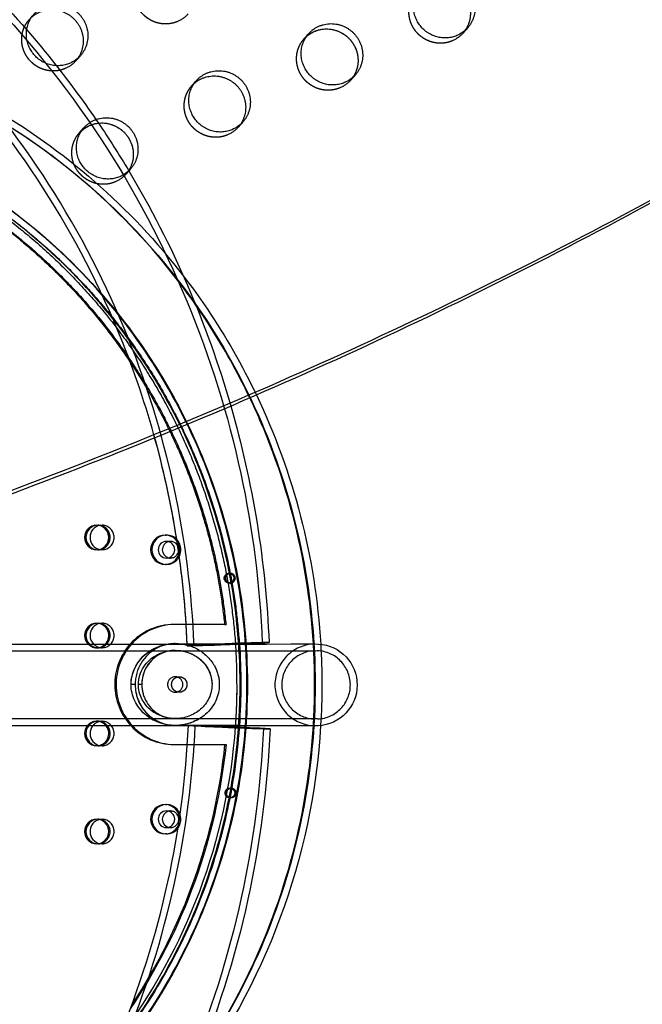
# Model space of a CAD drawing. Units: millimetres. Extents: x 41914 to 51161, y -7176 to 3949.
# Drawn here: x 48701 to 48955, y -8 to 394 of the extents above; entities that cross this region are included whole.
import ezdxf

# ---------------------------------------------------------------- set-up
doc = ezdxf.new("R2010")
doc.units = ezdxf.units.MM
doc.header["$LTSCALE"] = 500
doc.linetypes.add('Hidden', pattern=[4, 2, -2])
for name, color, linetype, true_color in [('Make2D$Hidden$Curves', 7, 'Hidden', 0x000000), ('Make2D$visible$Curves', 7, 'Continuous', 0x000000), ('POD BOW SOLO WITH SHADE DWS-40008 USE ZONES$CSA', 7, 'Continuous', 0x007f00)]:
    doc.layers.add(name, color=color, linetype=linetype, true_color=true_color)

msp = doc.modelspace()

# ---------------------------------------------------------------- linework, layer by layer
at = {"layer": 'Make2D$Hidden$Curves', "color": 18, "lineweight": -3, "true_color": 0x000000}
for p, q in [((48816.614, 386.339), (48817.632, 387.359)), ((48724.865, 347.963), (48725.883, 348.984)), ((48732.536, 187.913), (48734.19, 187.913)), ((48734.19, 187.913), (48733.365, 187.842)), ((48760.468, 181.313), (48762.122, 181.313)), ((48734.19, 177.913), (48732.536, 177.913)), ((48733.363, 177.984), (48734.19, 177.913)), ((48762.122, 174.513), (48760.468, 174.513)), ((48786.053, 168.283), (48786.532, 168.281)), ((48786.519, 164.312), (48786.04, 164.314)), ((48732.536, 147.913), (48734.19, 147.913)), ((48734.19, 147.913), (48733.365, 147.842)), ((48784.222, 147.413), (48768.521, 147.413)), ((48784.222, 147.413), (48784.773, 147.413)), ((48732.536, 137.913), (48731.984, 137.913)), ((48734.19, 137.913), (48732.536, 137.913)), ((48768.971, 138.73), (48768.943, 139.401)), ((48768.971, 138.73), (48768.96, 138.981)), ((48764.051, 126.088), (48765.705, 126.088)), ((48747.705, 122.913), (48746.025, 122.915)), ((48750.414, 122.913), (48749.015, 122.915)), ((48765.705, 119.738), (48764.051, 119.738)), ((48820.854, 108.842), (48764.026, 108.981)), ((48731.984, 107.913), (48732.536, 107.913)), ((48732.536, 107.913), (48734.19, 107.913)), ((48790.236, 106.165), (48764.021, 106.212)), ((48790.238, 106.165), (48764.021, 106.212)), ((48769.422, 106.203), (48769.425, 106.266)), ((48769.422, 106.207), (48769.425, 106.264)), ((48769.425, 106.27), (48769.43, 106.266)), ((48772.193, 106.149), (48777.549, 106.002)), ((48734.19, 97.913), (48732.536, 97.913)), ((48733.369, 97.983), (48734.19, 97.913)), ((48768.995, 98.413), (48784.222, 98.413)), ((48784.222, 98.413), (48784.773, 98.413)), ((48786.395, 80.627), (48786.874, 80.629)), ((48786.887, 76.66), (48786.407, 76.658)), ((48786.887, 76.66), (48786.881, 76.66)), ((48760.468, 71.313), (48762.122, 71.313)), ((48732.536, 67.913), (48734.19, 67.913)), ((48734.19, 67.913), (48733.365, 67.842)), ((48762.122, 64.513), (48760.468, 64.513)), ((48734.19, 57.913), (48732.536, 57.913)), ((48733.369, 57.983), (48734.19, 57.913))]:
    msp.add_line(p, q, dxfattribs=at)
msp.add_lwpolyline([(48764.074, 136.845), (48822.046, 136.686, -0.9624503), (48822.232, 108.848), (48821.936, 108.835), (48252.016, 108.945)], format="xyb", dxfattribs=at)
at = {"layer": 'Make2D$Hidden$Curves', "color": 18, "lineweight": -3, "true_color": 0x000000, "extrusion": (0, 0, -1)}
for centre, radius, start, end in [((-48401.76, 128.148), 399.499, 126.03867, 139.03031), ((-48760.249, 404.588), 12.104, 221.53336, 247.34123), ((-48872.449, 396.72), 12.104, 221.53336, 247.34123), ((-48399.111, 125.814), 403.03, 141.72976, 145.86193), ((-48714.374, 385.4), 12.104, 221.53336, 247.34123), ((-48826.574, 377.532), 12.104, 221.53336, 247.34123), ((-48780.699, 358.344), 12.104, 221.53336, 247.34123), ((-48734.824, 339.156), 12.104, 221.53336, 247.34123), ((-48396.412, 124.237), 406.155, 149.15065, 163.94219), ((-48786.021, 166.306), 1.961, 332.45533, 152.11197), ((-48786.057, 166.295), 1.987, 333.21968, 63.19623), ((-48786.031, 166.259), 1.949, 174.846, 333.81836), ((-48786.04, 166.284), 1.968, 243.63768, 333.27265), ((-48786.541, 166.293), 1.988, 333.17878, 89.73775), ((-48786.52, 166.278), 1.963, 243.55021, 333.29437), ((-48786.042, 166.37), 1.914, 62.57801, 153.51204), ((-48786.521, 166.361), 1.92, 90.32786, 153.42948), ((-48785.995, 166.279), 1.983, 175.49795, 242.40908), ((-48786.477, 166.28), 1.984, 175.57495, 242.46353), ((-48785.93, 166.296), 2.047, 153.06828, 176.14002), ((-48786.42, 166.295), 2.04, 153.05934, 176.1416), ((-48762.586, 122.64), 16.564, 0.95357, 64.13775), ((-48763.972, 120.579), 19.026, 63.09001, 81.57223), ((-48764.034, 120.825), 16.02, 63.16412, 90.10294), ((-48764.281, 121.698), 15.148, 89.17664, 151.76972), ((-48764.328, 121.461), 18.154, 89.21475, 151.77293), ((-48549.706, 122.915), 241.11, 176.01057, 176.04011), ((-48549.661, 122.913), 241.155, 176.0642, 183.98234), ((-48549.557, 122.914), 274.37, 176.56444, 183.49916), ((-48762.831, 122.686), 13.818, 0.94997, 64.13481), ((-48551.212, 122.623), 239.587, 184.16649, 218.45804), ((-48551.212, 122.623), 239.587, 184.16649, 218.45717), ((-48549.457, 122.651), 239.691, 184.08788, 217.01679), ((-48549.457, 122.651), 239.691, 184.08863, 217.01679), ((-48764.07, 125.382), 19.17, 243.16936, 270.11009), ((-48749.135, -729.348), 835.813, 91.580747, 93.490925), ((-48795.535, 430.171), 324.863, 272.08827, 274.12076), ((-48774.688, 126.111), 20.117, 271.50799, 277.12527), ((-48749.727, -702.614), 809.094, 91.970612, 93.564342), ((-48811.047, 619.871), 515.074, 271.2259, 273.04375), ((-48549.428, 122.664), 236.592, 185.88341, 213.95279), ((-48548.842, 122.674), 236.627, 185.88475, 213.40261), ((-48786.381, 78.63), 1.97, 273.45087, 151.42129), ((-48786.399, 78.648), 1.976, 332.94888, 63.20208), ((-48786.379, 78.655), 1.961, 63.65719, 332.49377), ((-48786.886, 78.648), 1.98, 332.93713, 63.10002), ((-48786.891, 78.644), 1.985, 274.21329, 89.52414), ((-48786.876, 78.705), 1.925, 62.60303, 153.27571), ((-48786.88, 78.709), 1.92, 89.83484, 153.32082), ((-48786.895, 78.646), 1.987, 274.34013, 333.12616), ((-48786.36, 78.644), 1.983, 152.07409, 272.79807), ((-48786.837, 78.646), 1.987, 152.2579, 268.55309)]:
    msp.add_arc(centre, radius, start, end, dxfattribs=at)
at = {"layer": 'Make2D$Hidden$Curves', "color": 18, "lineweight": -3, "true_color": 0x000000}
for centre, radius, start, end in [((48732.521, 182.998), 4.914, 26.75004, 89.8246), ((48732.453, 182.914), 5.013, 280.41824, 27.2626), ((48732.439, 182.905), 5.022, 297.31803, 79.36263), ((48734.113, 182.913), 5.001, 270.8771, 89.1229), ((48760.376, 177.913), 6.001, 270.8771, 89.1229), ((48762.122, 178.012), 3.3, 90.00254, 104.51503), ((48762.07, 177.913), 3.4, 270.8771, 89.1229), ((48759.748, 177.912), 6.078, 343.19404, 33.72739), ((48732.534, 182.775), 4.863, 270.01577, 297.02711), ((48762.122, 177.813), 3.3, 255.48496, 269.99744), ((48732.454, 142.918), 5.006, 270.93449, 79.50507), ((48732.509, 142.986), 4.93, 26.81799, 79.99343), ((48734.113, 142.913), 5.001, 270.8771, 89.1229), ((48732.424, 142.916), 5.038, 297.41728, 27.09826), ((48617.765, 383045.329), 382908.695, 269.94527137, 270.03043), ((48731.991, 142.799), 4.886, 224.10617, 269.92782), ((48732.542, 142.799), 4.886, 224.10655, 269.92782), ((48734.196, 142.799), 4.886, 224.10754, 269.92783), ((48731.978, 142.799), 4.886, 270.07235, 315.93247), ((48731.978, 142.799), 4.886, 270.07216, 315.89064), ((48732.534, 142.775), 4.863, 270.01577, 297.02711), ((48764.148, 122.914), 24.777, 138.29252, 223.05956), ((48764.148, 122.914), 24.777, 138.29302, 223.05956), ((48764.699, 122.914), 24.777, 138.29403, 223.05948), ((48764.699, 122.914), 24.777, 138.29451, 223.06875), ((48764.453, 122.983), 16.748, 117.35663, 180.23908), ((48764.201, 123.058), 13.787, 90.57132, 180.60415), ((48764.071, 123.515), 16.1, 99.38641, 117.01903), ((48764.056, 123.446), 13.398, 89.96957, 117.03825), ((48755.433, 823.309), 684.719, 271.132887, 272.800058), ((48755.871, 808.628), 670.032, 271.12031, 272.799739), ((48797.368, -294.187), 433.843, 91.95013, 93.75262), ((48797.373, -294.278), 433.934, 91.95013, 93.7525), ((48795.027, -212.535), 352.142, 91.91725, 93.7922), ((48760.422, 710.653), 571.929, 271.13362, 272.80008), ((48760.419, 710.751), 572.027, 271.13372, 272.80009), ((48794.713, -206.872), 346.47, 91.91664, 93.80227), ((48810.468, -417.411), 557.486, 91.11931, 92.79888), ((48776.3, 493.668), 354.466, 271.94996, 273.76501), ((48777.077, 477.068), 337.849, 271.91447, 273.81881), ((48821.496, 122.693), 16.768, 91.54006, 179.75392), ((48821.494, 122.711), 13.982, 91.49671, 179.78188), ((48764.386, 122.971), 13.972, 117.35663, 180.23908), ((48764.099, 122.913), 3.175, 90.8771, 269.1229), ((48764.026, 122.937), 3.151, 359.56481, 89.55809), ((48764.228, 122.736), 16.525, 179.38576, 269.28311), ((48764.698, 122.904), 16.994, 179.97188, 206.96042), ((48764.591, 122.906), 14.177, 179.97188, 206.96042), ((48764.026, 122.889), 3.151, 270.44191, 0.43519), ((48821.533, 122.87), 16.806, 180.36072, 268.36111), ((48821.502, 122.823), 13.99, 180.24328, 268.38204), ((48764.118, 122.511), 16.299, 206.65104, 269.65891), ((48764.107, 122.577), 13.597, 206.65104, 269.65891), ((48731.993, 103.016), 4.896, 90.10519, 142.49905), ((48731.993, 103.016), 4.896, 90.10517, 142.49468), ((48732.545, 103.016), 4.896, 90.10519, 142.4994), ((48732.545, 103.017), 4.896, 90.10463, 142.39804), ((48734.199, 103.016), 4.896, 90.1052, 142.50034), ((48734.199, 103.016), 4.896, 90.10511, 142.48405), ((48731.975, 103.016), 4.896, 37.49778, 89.89479), ((48732.521, 102.998), 4.914, 26.75004, 89.8246), ((48732.452, 102.901), 5.012, 297.21632, 89.03978), ((48734.113, 102.913), 5.001, 270.8771, 89.1229), ((48732.424, 102.916), 5.038, 297.41728, 27.09826), ((48550.806, 122.596), 239.7, 321.77607, 355.85079), ((48775.604, 168.562), 62.598, 264.33588, 268.03754), ((48732.534, 102.775), 4.863, 270.01577, 297.02711), ((48732.531, 102.784), 4.872, 279.89698, 297.01286), ((48760.376, 67.913), 6.001, 270.8771, 89.1229), ((48762.122, 68.012), 3.3, 90.00254, 104.51503), ((48762.07, 67.913), 3.4, 270.8771, 89.1229), ((48732.521, 62.998), 4.914, 26.75004, 89.8246), ((48732.509, 62.986), 4.93, 26.81792, 80.00414), ((48734.113, 62.913), 5.001, 270.8771, 89.1229), ((48732.424, 62.916), 5.038, 297.41728, 27.09826), ((48762.122, 67.813), 3.3, 255.59641, 269.9975), ((48732.534, 62.775), 4.863, 270.01577, 297.02711), ((48732.531, 62.784), 4.872, 279.89229, 297.01287)]:
    msp.add_arc(centre, radius, start, end, dxfattribs=at)
for points, knots in [([(48423.062, 523.506), (48445.978, 522.459), (48468.804, 519.377), (48491.192, 514.309), (48514.775, 508.972), (48537.873, 501.431), (48560.098, 491.813), (48583.141, 481.84), (48605.245, 469.635), (48626.009, 455.417), (48647.163, 440.934), (48666.926, 424.363), (48684.93, 406.015), (48702.931, 387.669), (48719.173, 367.546), (48733.351, 346.025), (48747.266, 324.904), (48759.193, 302.435), (48768.919, 279.026), (48778.297, 256.451), (48785.628, 233.001), (48790.789, 209.07), (48795.689, 186.354), (48798.634, 163.203), (48799.578, 139.969)], [0, 0, 0, 0, 69.8879942, 69.8879942, 69.8879942, 143.5168472, 143.5168472, 143.5168472, 219.8674028, 219.8674028, 219.8674028, 297.6516324, 297.6516324, 297.6516324, 375.4275774, 375.4275774, 375.4275774, 451.7551436, 451.7551436, 451.7551436, 525.3514022, 525.3514022, 525.3514022, 595.2027363, 595.2027363, 595.2027363, 595.2027363]), ([(48771.737, 138.836), (48770.858, 160.477), (48768.115, 182.04), (48763.552, 203.196), (48758.745, 225.482), (48751.919, 247.318), (48743.187, 268.336), (48734.134, 290.128), (48723.032, 311.041), (48710.083, 330.696), (48696.891, 350.719), (48681.783, 369.437), (48665.041, 386.5), (48648.301, 403.56), (48629.928, 418.965), (48610.268, 432.426), (48590.972, 445.638), (48570.436, 456.977), (48549.031, 466.241), (48528.389, 475.174), (48506.939, 482.177), (48485.041, 487.133), (48464.255, 491.838), (48443.063, 494.699), (48421.789, 495.671)], [0, 0, 0, 0, 65.0614431, 65.0614431, 65.0614431, 133.605442, 133.605442, 133.605442, 204.6829803, 204.6829803, 204.6829803, 277.0953739, 277.0953739, 277.0953739, 349.50022, 349.50022, 349.50022, 420.5566961, 420.5566961, 420.5566961, 489.0700263, 489.0700263, 489.0700263, 554.0969571, 554.0969571, 554.0969571, 554.0969571]), ([(48755.334, 224.844), (48751.285, 239.273), (48746.373, 253.452), (48740.631, 267.273), (48731.644, 288.905), (48720.624, 309.663), (48707.771, 329.173), (48694.677, 349.047), (48679.681, 367.626), (48663.065, 384.561), (48646.45, 401.493), (48628.216, 416.782), (48608.704, 430.142), (48603.823, 433.483), (48598.863, 436.704), (48593.829, 439.801)], [87.549493, 87.549493, 87.549493, 87.549493, 132.6275806, 132.6275806, 132.6275806, 203.1836153, 203.1836153, 203.1836153, 275.0633461, 275.0633461, 275.0633461, 346.9340875, 346.9340875, 346.9340875, 364.9087478, 364.9087478, 364.9087478, 364.9087478]), ([(48791.423, 246.107), (48786.419, 255.928), (48780.817, 265.435), (48764.818, 289.124), (48753.552, 302.706), (48728.617, 327.356), (48714.944, 338.426), (48685.429, 357.818), (48669.544, 366.082), (48636.471, 379.208), (48619.279, 384.073), (48589.277, 389.332), (48576.613, 390.606), (48563.926, 390.952)], [20.7657268, 20.7657268, 20.7657268, 20.7657268, 22.0038084, 22.0038084, 23.9822015, 23.9822015, 25.9605945, 25.9605945, 27.979235, 27.979235, 29.9978756, 29.9978756, 31.4407565, 31.4407565, 31.4407565, 31.4407565]), ([(48563.926, 390.952), (48576.638, 390.607), (48589.325, 389.33), (48601.854, 387.134), (48619.376, 384.062), (48636.593, 379.191), (48653.151, 372.619), (48669.708, 366.048), (48685.61, 357.775), (48700.53, 347.972), (48715.151, 338.365), (48728.833, 327.288), (48741.307, 314.957), (48753.779, 302.628), (48765.046, 289.043), (48774.888, 274.472), (48784.928, 259.606), (48793.485, 243.71), (48800.387, 227.108), (48807.288, 210.508), (48812.534, 193.198), (48816.019, 175.533), (48819.434, 158.222), (48821.158, 140.567), (48821.158, 122.913), (48821.158, 105.259), (48819.434, 87.602), (48816.019, 70.291), (48812.534, 52.627), (48807.288, 35.318), (48800.387, 18.718), (48793.486, 2.116), (48784.927, -13.781), (48774.887, -28.647), (48765.046, -43.219), (48753.779, -56.802), (48741.307, -69.131), (48728.833, -81.462), (48715.15, -92.54), (48700.53, -102.147), (48685.609, -111.95), (48669.709, -120.222), (48653.152, -126.793), (48636.593, -133.365), (48619.376, -138.237), (48601.853, -141.308), (48589.325, -143.505), (48576.638, -144.781), (48563.927, -145.127)], [7.1751276, 7.1751276, 7.1751276, 7.1751276, 45.8935972, 45.8935972, 45.8935972, 100.0669815, 100.0669815, 100.0669815, 154.2358638, 154.2358638, 154.2358638, 207.3118387, 207.3118387, 207.3118387, 260.3800641, 260.3800641, 260.3800641, 314.5219002, 314.5219002, 314.5219002, 368.6591498, 368.6591498, 368.6591498, 421.7088641, 421.7088641, 421.7088641, 474.7594869, 474.7594869, 474.7594869, 528.8949756, 528.8949756, 528.8949756, 583.0385728, 583.0385728, 583.0385728, 636.1058896, 636.1058896, 636.1058896, 689.1827731, 689.1827731, 689.1827731, 743.3498949, 743.3498949, 743.3498949, 797.5250375, 797.5250375, 797.5250375, 836.24227, 836.24227, 836.24227, 836.24227]), ([(48612.958, 387.772), (48627, 384.71), (48640.798, 380.5), (48654.173, 375.192), (48670.905, 368.551), (48686.973, 360.192), (48702.051, 350.285), (48716.825, 340.578), (48730.649, 329.386), (48743.253, 316.926), (48755.855, 304.468), (48767.239, 290.744), (48777.182, 276.021), (48784.692, 264.902), (48791.38, 253.213), (48797.177, 241.086)], [64.6015049, 64.6015049, 64.6015049, 64.6015049, 108.3455077, 108.3455077, 108.3455077, 163.0727359, 163.0727359, 163.0727359, 216.6942303, 216.6942303, 216.6942303, 270.3061219, 270.3061219, 270.3061219, 310.7989497, 310.7989497, 310.7989497, 310.7989497]), ([(48613.387, 387.678), (48627.281, 384.625), (48640.934, 380.446), (48654.173, 375.192), (48670.905, 368.551), (48686.973, 360.192), (48702.051, 350.285), (48716.825, 340.578), (48730.649, 329.386), (48743.253, 316.926), (48755.855, 304.468), (48767.239, 290.744), (48777.182, 276.021), (48784.692, 264.902), (48791.38, 253.213), (48797.177, 241.086)], [65.046626, 65.046626, 65.046626, 65.046626, 108.3455077, 108.3455077, 108.3455077, 163.0727359, 163.0727359, 163.0727359, 216.6942303, 216.6942303, 216.6942303, 270.3061219, 270.3061219, 270.3061219, 310.7989497, 310.7989497, 310.7989497, 310.7989497]), ([(48563.17, 363.099), (48574.546, 362.79), (48585.9, 361.648), (48612.794, 356.933), (48628.197, 352.575), (48657.835, 340.812), (48672.067, 333.408), (48698.517, 316.03), (48710.767, 306.111), (48733.113, 284.021), (48743.207, 271.853), (48761.024, 245.472), (48768.693, 231.226), (48781.067, 201.459), (48785.771, 185.941), (48791.958, 154.576), (48793.505, 138.746), (48793.504, 107.08), (48791.958, 91.248), (48785.771, 59.884), (48781.068, 44.367), (48768.694, 14.6), (48761.024, 0.353), (48743.206, -26.028), (48733.113, -38.196), (48710.767, -60.286), (48698.516, -70.205), (48672.067, -87.583), (48657.836, -94.987), (48628.197, -106.75), (48612.793, -111.108), (48585.903, -115.822), (48574.554, -116.964), (48563.182, -117.273)], [-31.4411864, -31.4411864, -31.4411864, -31.4411864, -29.9974116, -29.9974116, -27.9788379, -27.9788379, -25.9602643, -25.9602643, -23.9819368, -23.9819368, -22.0036093, -22.0036093, -19.9850356, -19.9850356, -17.966462, -17.966462, -15.9881345, -15.9881345, -14.0098069, -14.0098069, -11.9912333, -11.9912333, -9.9726596, -9.9726596, -7.9943321, -7.9943321, -6.0160046, -6.0160046, -3.997431, -3.997431, -1.9788573, -1.9788573, -0.5356055, -0.5356055, -0.5356055, -0.5356055]), ([(48563.17, 363.099), (48574.546, 362.79), (48585.9, 361.648), (48612.794, 356.933), (48628.197, 352.575), (48657.835, 340.812), (48672.067, 333.408), (48698.517, 316.03), (48710.767, 306.111), (48733.113, 284.021), (48743.207, 271.853), (48757.544, 250.624), (48762.563, 242.106), (48767.047, 233.306)], [-31.4411864, -31.4411864, -31.4411864, -31.4411864, -29.9974116, -29.9974116, -27.9788379, -27.9788379, -25.9602643, -25.9602643, -23.9819368, -23.9819368, -22.0036093, -22.0036093, -20.7655924, -20.7655924, -20.7655924, -20.7655924]), ([(48563.17, -117.273), (48574.522, -116.965), (48585.852, -115.825), (48597.043, -113.863), (48612.696, -111.119), (48628.075, -106.767), (48642.873, -100.895), (48657.672, -95.021), (48671.885, -87.627), (48685.229, -78.86), (48698.309, -70.266), (48710.551, -60.354), (48721.718, -49.315), (48732.887, -38.275), (48742.978, -26.109), (48751.796, -13.052), (48760.796, 0.273), (48768.468, 14.524), (48774.658, 29.414), (48780.848, 44.305), (48785.554, 59.832), (48788.682, 75.684), (48791.747, 91.221), (48793.294, 107.066), (48793.294, 122.913), (48793.294, 138.759), (48791.747, 154.603), (48788.682, 170.14), (48785.554, 185.992), (48780.848, 201.521), (48774.658, 216.412), (48768.468, 231.302), (48760.796, 245.552), (48751.797, 258.877), (48742.978, 271.934), (48732.887, 284.1), (48721.718, 295.141), (48710.551, 306.179), (48698.31, 316.091), (48685.23, 324.684), (48671.886, 333.452), (48657.671, 340.847), (48642.872, 346.72), (48628.075, 352.593), (48612.696, 356.944), (48597.044, 359.688), (48585.853, 361.65), (48574.522, 362.79), (48563.17, 363.098)], [6.4290242, 6.4290242, 6.4290242, 6.4290242, 41.1245749, 41.1245749, 41.1245749, 89.6759392, 89.6759392, 89.6759392, 138.231519, 138.231519, 138.231519, 185.8241169, 185.8241169, 185.8241169, 233.4237526, 233.4237526, 233.4237526, 282.0034243, 282.0034243, 282.0034243, 330.5873149, 330.5873149, 330.5873149, 378.2034608, 378.2034608, 378.2034608, 425.8188883, 425.8188883, 425.8188883, 474.404258, 474.404258, 474.404258, 522.9824508, 522.9824508, 522.9824508, 570.5828048, 570.5828048, 570.5828048, 618.1746834, 618.1746834, 618.1746834, 666.7317484, 666.7317484, 666.7317484, 715.281608, 715.281608, 715.281608, 749.9782138, 749.9782138, 749.9782138, 749.9782138]), ([(48563.182, 363.098), (48574.554, 362.789), (48585.904, 361.647), (48612.794, 356.933), (48628.197, 352.575), (48657.835, 340.812), (48672.067, 333.408), (48698.517, 316.03), (48710.767, 306.111), (48733.113, 284.021), (48743.207, 271.853), (48761.024, 245.472), (48768.693, 231.226), (48781.067, 201.459), (48785.771, 185.941), (48791.958, 154.576), (48793.505, 138.746), (48793.504, 107.08), (48791.958, 91.248), (48785.771, 59.884), (48781.068, 44.367), (48768.694, 14.6), (48761.024, 0.353), (48743.206, -26.028), (48733.113, -38.196), (48710.767, -60.286), (48698.516, -70.205), (48672.067, -87.583), (48657.836, -94.987), (48628.197, -106.75), (48612.793, -111.108), (48585.903, -115.822), (48574.554, -116.964), (48563.182, -117.273)], [-31.4406892, -31.4406892, -31.4406892, -31.4406892, -29.9974116, -29.9974116, -27.9788379, -27.9788379, -25.9602643, -25.9602643, -23.9819368, -23.9819368, -22.0036093, -22.0036093, -19.9850356, -19.9850356, -17.966462, -17.966462, -15.9881345, -15.9881345, -14.0098069, -14.0098069, -11.9912333, -11.9912333, -9.9726596, -9.9726596, -7.9943321, -7.9943321, -6.0160046, -6.0160046, -3.997431, -3.997431, -1.9788573, -1.9788573, -0.5356055, -0.5356055, -0.5356055, -0.5356055]), ([(48789.943, 106.165), (48790.331, 111.739), (48790.526, 117.326), (48790.526, 122.913), (48790.526, 138.579), (48788.996, 154.245), (48785.966, 169.605), (48782.874, 185.276), (48778.221, 200.628), (48772.101, 215.35), (48765.983, 230.069), (48758.398, 244.156), (48749.503, 257.327), (48740.786, 270.233), (48730.81, 282.26), (48719.772, 293.172), (48708.735, 304.082), (48696.636, 313.878), (48683.71, 322.371), (48680.469, 324.5), (48677.175, 326.548), (48673.834, 328.511)], [357.0961438, 357.0961438, 357.0961438, 357.0961438, 373.884976, 373.884976, 373.884976, 420.9604166, 420.9604166, 420.9604166, 468.9942804, 468.9942804, 468.9942804, 517.0198867, 517.0198867, 517.0198867, 564.0773997, 564.0773997, 564.0773997, 611.1249829, 611.1249829, 611.1249829, 622.9227199, 622.9227199, 622.9227199, 622.9227199]), ([(48563.927, -145.126), (48576.613, -144.781), (48589.276, -143.507), (48619.279, -138.247), (48636.472, -133.383), (48669.545, -120.256), (48685.428, -111.994), (48714.943, -92.601), (48728.617, -81.53), (48753.552, -56.881), (48764.817, -43.3), (48784.7, -13.861), (48793.26, 2.04), (48807.069, 35.257), (48812.318, 52.576), (48819.222, 87.575), (48820.948, 105.245), (48820.948, 140.58), (48819.222, 158.249), (48812.318, 193.249), (48807.068, 210.569), (48797.494, 233.6), (48794.577, 239.916), (48791.423, 246.107)], [0.5355379, 0.5355379, 0.5355379, 0.5355379, 1.9783931, 1.9783931, 3.9970336, 3.9970336, 6.0156741, 6.0156741, 7.9940672, 7.9940672, 9.9724602, 9.9724602, 11.9911007, 11.9911007, 14.0097412, 14.0097412, 15.9881343, 15.9881343, 17.9665274, 17.9665274, 19.9851679, 19.9851679, 20.7657268, 20.7657268, 20.7657268, 20.7657268]), ([(48788.455, 166.433), (48788.49, 165.921), (48788.333, 165.416), (48787.696, 164.631), (48787.24, 164.38), (48786.738, 164.324), (48786.712, 164.321), (48786.686, 164.319), (48786.66, 164.317), (48786.141, 164.281), (48785.626, 164.455), (48784.835, 165.146), (48784.591, 165.635), (48784.556, 166.161), (48784.522, 166.671), (48784.687, 167.174), (48785.341, 167.958), (48785.804, 168.21), (48786.304, 168.268), (48786.333, 168.272), (48786.363, 168.274), (48786.392, 168.277), (48786.91, 168.313), (48787.414, 168.138), (48788.184, 167.447), (48788.419, 166.959), (48788.455, 166.433)], [0, 0, 0, 0, 0.06132315, 0.06132315, 0.12265692, 0.12265692, 0.12265692, 0.1257875, 0.1257875, 0.1257875, 0.18879122, 0.18879122, 0.25181615, 0.25181615, 0.25181615, 0.31291901, 0.31291901, 0.37403348, 0.37403348, 0.37403348, 0.37757389, 0.37757389, 0.37757389, 0.4405763, 0.4405763, 0.50360178, 0.50360178, 0.50360178, 0.50360178]), ([(48746.025, 122.915), (48746.025, 127.618), (48748.153, 131.953), (48754.324, 137.389), (48757.67, 138.874), (48761.184, 139.399)], [4.42983521, 4.42983521, 4.42983521, 4.42983521, 4.98818329, 4.98818329, 5.42107066, 5.42107066, 5.42107066, 5.42107066]), ([(48764.063, 136.845), (48767.831, 136.841), (48771.559, 135.519), (48777.3, 130.442), (48779.066, 126.828), (48779.066, 122.91), (48779.066, 118.991), (48777.298, 115.375), (48771.55, 110.299), (48767.819, 108.98), (48764.036, 108.981)], [0.9246427, 0.9246427, 0.9246427, 0.9246427, 1.3829778, 1.3829778, 1.8479973, 1.8479973, 1.8479973, 2.3132773, 2.3132773, 2.7718487, 2.7718487, 2.7718487, 2.7718487]), ([(48780.323, 130.047), (48781.433, 127.868), (48782.048, 125.442), (48782.048, 122.91), (48782.048, 118.212), (48779.93, 113.877), (48773.04, 107.793), (48768.568, 106.211), (48764.033, 106.212)], [1.9146895, 1.9146895, 1.9146895, 1.9146895, 2.2152403, 2.2152403, 2.2152403, 2.7729429, 2.7729429, 3.3226218, 3.3226218, 3.3226218, 3.3226218]), ([(48777.627, 128.863), (48778.553, 127.046), (48779.066, 125.022), (48779.066, 122.91), (48779.066, 118.991), (48777.298, 115.375), (48771.55, 110.299), (48767.819, 108.98), (48764.036, 108.981)], [1.5973139, 1.5973139, 1.5973139, 1.5973139, 1.8479973, 1.8479973, 1.8479973, 2.3132773, 2.3132773, 2.7718487, 2.7718487, 2.7718487, 2.7718487]), ([(48780.323, 130.047), (48781.433, 127.868), (48782.048, 125.442), (48782.048, 122.91), (48782.048, 118.212), (48779.93, 113.877), (48775.319, 109.805), (48774.061, 108.958), (48772.723, 108.276)], [1.9146895, 1.9146895, 1.9146895, 1.9146895, 2.2152403, 2.2152403, 2.2152403, 2.7729429, 2.7729429, 2.9563264, 2.9563264, 2.9563264, 2.9563264]), ([(48764.02, 106.212), (48759.507, 106.22), (48755.04, 107.806), (48748.151, 113.883), (48746.025, 118.215), (48746.025, 122.915)], [3.3231562, 3.3231562, 3.3231562, 3.3231562, 3.8721254, 3.8721254, 4.4298352, 4.4298352, 4.4298352, 4.4298352]), ([(48764.022, 106.212), (48759.508, 106.219), (48755.04, 107.805), (48748.151, 113.883), (48746.025, 118.215), (48746.025, 122.915)], [3.3230996, 3.3230996, 3.3230996, 3.3230996, 3.8721254, 3.8721254, 4.4298352, 4.4298352, 4.4298352, 4.4298352]), ([(48764.025, 108.981), (48760.26, 108.987), (48756.534, 110.31), (48750.788, 115.38), (48749.015, 118.994), (48749.015, 122.915)], [2.7722945, 2.7722945, 2.7722945, 2.7722945, 3.23023692, 3.23023692, 3.69545618, 3.69545618, 3.69545618, 3.69545618]), ([(48764.028, 108.981), (48760.262, 108.986), (48756.535, 110.309), (48750.788, 115.38), (48749.015, 118.994), (48749.015, 122.915)], [2.77218871, 2.77218871, 2.77218871, 2.77218871, 3.23023692, 3.23023692, 3.69545618, 3.69545618, 3.69545618, 3.69545618]), ([(48420.962, -249.385), (48442.24, -248.492), (48463.441, -245.709), (48484.245, -241.082), (48506.161, -236.206), (48527.636, -229.283), (48548.309, -220.427), (48569.748, -211.243), (48590.324, -199.98), (48609.667, -186.84), (48629.376, -173.452), (48647.804, -158.115), (48664.605, -141.117), (48681.408, -124.117), (48696.583, -105.456), (48709.847, -85.482), (48722.866, -65.875), (48734.044, -45.003), (48743.175, -23.245), (48751.983, -2.259), (48758.887, 19.55), (48763.774, 41.819), (48768.413, 62.958), (48771.234, 84.51), (48772.191, 106.148)], [0, 0, 0, 0, 65.0271131, 65.0271131, 65.0271131, 133.5405435, 133.5405435, 133.5405435, 204.5967414, 204.5967414, 204.5967414, 277.0013666, 277.0013666, 277.0013666, 349.4136975, 349.4136975, 349.4136975, 420.4912766, 420.4912766, 420.4912766, 489.035017, 489.035017, 489.035017, 554.0962115, 554.0962115, 554.0962115, 554.0962115]), ([(48800.028, 104.915), (48799, 81.684), (48795.971, 58.544), (48790.99, 35.846), (48785.743, 11.934), (48778.328, -11.488), (48768.868, -34.028), (48759.058, -57.401), (48747.05, -79.825), (48733.059, -100.895), (48718.803, -122.363), (48702.489, -142.426), (48684.422, -160.705), (48666.352, -178.986), (48646.529, -195.484), (48625.324, -209.889), (48604.508, -224.029), (48582.361, -236.153), (48559.281, -246.04), (48537.022, -255.575), (48513.897, -263.03), (48490.294, -268.281), (48467.888, -273.265), (48445.052, -276.262), (48422.132, -277.224)], [0, 0, 0, 0, 69.8511377, 69.8511377, 69.8511377, 143.4472864, 143.4472864, 143.4472864, 219.7751488, 219.7751488, 219.7751488, 297.5513303, 297.5513303, 297.5513303, 375.3356286, 375.3356286, 375.3356286, 451.6861433, 451.6861433, 451.6861433, 525.3152765, 525.3152765, 525.3152765, 595.2035386, 595.2035386, 595.2035386, 595.2035386])]:
    msp.add_open_spline(points, degree=3, knots=knots, dxfattribs=at)
for points, weights, knots in [([(48764.912, 393.418), (48755.725, 389.575), (48749.723, 397.774), (48743.721, 405.974), (48750.289, 413.395)], [1, 0.780455367808, 1, 0.780455367808, 1], [-79.7964534, -79.7964534, -79.7964534, -62.6412299, -62.6412299, -45.4860065, -45.4860065, -45.4860065]), ([(48877.112, 385.55), (48867.925, 381.707), (48861.923, 389.906), (48855.921, 398.106), (48862.489, 405.527)], [1, 0.780455367808, 1, 0.780455367808, 1], [-79.7964534, -79.7964534, -79.7964534, -62.6412299, -62.6412299, -45.4860065, -45.4860065, -45.4860065]), ([(48719.037, 374.23), (48709.85, 370.387), (48703.848, 378.586), (48697.846, 386.786), (48704.414, 394.207)], [1, 0.780455367808, 1, 0.780455367808, 1], [-79.7964534, -79.7964534, -79.7964534, -62.6412299, -62.6412299, -45.4860065, -45.4860065, -45.4860065]), ([(48831.237, 366.362), (48822.05, 362.519), (48816.048, 370.718), (48810.046, 378.918), (48816.614, 386.339)], [1, 0.780455367808, 1, 0.780455367808, 1], [-79.7964534, -79.7964534, -79.7964534, -62.6412299, -62.6412299, -45.4860065, -45.4860065, -45.4860065]), ([(48785.363, 347.174), (48776.175, 343.331), (48770.173, 351.53), (48764.172, 359.73), (48770.74, 367.151)], [1, 0.780455367808, 1, 0.780455367808, 1], [-79.7964534, -79.7964534, -79.7964534, -62.6412299, -62.6412299, -45.4860065, -45.4860065, -45.4860065]), ([(48739.488, 327.986), (48730.3, 324.143), (48724.298, 332.342), (48718.297, 340.542), (48724.865, 347.963)], [1, 0.780455367808, 1, 0.780455367808, 1], [-79.7964534, -79.7964534, -79.7964534, -62.6412299, -62.6412299, -45.4860065, -45.4860065, -45.4860065]), ([(48673.067, 328.092), (48789.162, 259.368), (48789.162, 122.913), (48789.162, 114.449), (48788.569, 106.006)], [0.867870718599, 0.807763390133, 1, 0.985452914808, 0.972350845575], [874.336652, 874.336652, 874.336652, 1119.1923828, 1119.1923828, 1137.721305, 1137.721305, 1137.721305]), ([(48673.067, 328.092), (48789.162, 259.368), (48789.162, 122.913), (48789.162, 114.45), (48788.569, 106.009)], [0.867870718599, 0.807763390133, 1, 0.985455579276, 0.972355645216], [874.336652, 874.336652, 874.336652, 1119.1923828, 1119.1923828, 1137.7179112, 1137.7179112, 1137.7179112]), ([(48764.879, 119.85), (48765.284, 119.738), (48765.705, 119.738), (48768.831, 119.738), (48768.831, 122.913), (48768.831, 126.088), (48765.705, 126.088), (48762.578, 126.088), (48762.578, 122.913), (48762.578, 120.49), (48764.879, 119.85)], [0.913538360486, 0.947279563331, 1, 0.707106851018, 0.999999860338, 0.707106851018, 1, 0.707106781187, 1, 0.759827217855, 0.913538360486], [-25.8340955, -25.8340955, -25.8340955, -24.9363911, -24.9363911, -19.9491134, -19.9491134, -14.9618356, -14.9618356, -9.9745567, -9.9745567, -5.8849821, -5.8849821, -5.8849821])]:
    msp.add_rational_spline(points, weights, degree=2, knots=knots, dxfattribs=at)
for points, weights in [([(48669.477, 326.212), (48771.881, 266.61), (48784.222, 147.413)], [0.904357442307, 0.84665542618, 1]), ([(48669.771, 326.362), (48772.413, 266.799), (48784.773, 147.413)], [0.904512428309, 0.846449989881, 1]), ([(48673.925, 328.561), (48781.447, 265.486), (48790.23, 139.712)], [0.868316366546, 0.811645993233, 0.97251517439]), ([(48673.925, 328.561), (48781.447, 265.487), (48790.23, 139.713)], [0.868316366546, 0.811646193226, 0.972514038961])]:
    msp.add_rational_spline(points, weights, degree=2, dxfattribs=at)
at = {"layer": 'Make2D$visible$Curves', "color": 18, "lineweight": -3, "true_color": 0x000000}
for p, q in [((48883.413, 390.844), (48881.51, 388.694)), ((48816.614, 386.339), (48818.517, 388.489)), ((48725.338, 379.524), (48723.435, 377.374)), ((48837.538, 371.656), (48835.635, 369.506)), ((48770.74, 367.151), (48772.642, 369.301)), ((48724.865, 347.963), (48726.767, 350.113)), ((48791.663, 352.468), (48789.76, 350.318)), ((48745.788, 333.28), (48743.885, 331.13)), ((48731.984, 187.913), (48732.536, 187.913)), ((48733.366, 187.841), (48732.536, 187.913)), ((48759.917, 183.913), (48760.468, 183.913)), ((48732.536, 177.913), (48731.984, 177.913)), ((48732.536, 177.913), (48733.359, 177.983)), ((48760.468, 171.913), (48759.917, 171.913)), ((48731.984, 147.913), (48732.536, 147.913)), ((48733.366, 147.841), (48732.536, 147.913)), ((48768.517, 147.413), (48763.498, 147.413)), ((48764.066, 139.613), (48764.079, 139.613)), ((48802.339, 140.078), (48802.344, 140.081)), ((48773.46, 106), (48783.218, 105.522)), ((48789.878, 105.252), (48789.943, 106.165)), ((48790.234, 106.165), (48790.166, 105.216)), ((48821.053, 106.071), (48790.236, 106.165)), ((48821.053, 106.071), (48790.238, 106.165)), ((48800.027, 104.915), (48800.026, 104.913)), ((48732.536, 97.913), (48731.984, 97.913)), ((48732.536, 97.913), (48733.369, 97.985)), ((48763.498, 98.413), (48768.995, 98.413)), ((48759.917, 73.913), (48760.468, 73.913)), ((48731.984, 67.913), (48732.536, 67.913)), ((48733.365, 67.841), (48732.536, 67.913)), ((48760.468, 61.913), (48759.917, 61.913)), ((48732.536, 57.913), (48731.984, 57.913)), ((48732.536, 57.913), (48733.368, 57.985))]:
    msp.add_line(p, q, dxfattribs=at)
msp.add_lwpolyline([(48764.079, 139.613), (48822.517, 139.435, -0.9518221), (48822.379, 106.083), (48821.539, 106.057, -0.0004124), (48359.731, 106.122)], format="xyb", dxfattribs=at)
at = {"layer": 'Make2D$visible$Curves', "color": 18, "lineweight": -3, "true_color": 0x000000, "extrusion": (0, 0, -1)}
for centre, radius, start, end in [((-48399.567, 126.178), 402.447, 139.02319, 141.7302), ((-48874.352, 398.87), 12.104, 221.53336, 247.34123), ((-48716.277, 387.55), 12.104, 221.53336, 247.34123), ((-48828.477, 379.682), 12.104, 221.53336, 247.34123), ((-48398.912, 125.693), 403.263, 145.86356, 149.14604), ((-48782.602, 360.494), 12.104, 221.53336, 247.34123), ((-48736.727, 341.306), 12.104, 221.53336, 247.34123), ((-48549.922, 123.016), 273.999, 154.47427, 176.58115), ((-48394.074, 123.497), 408.607, 163.93317, 177.67397), ((-48764.062, 120.125), 19.488, 81.50543, 89.62077), ((-48764.062, 120.125), 19.488, 81.50605, 89.62143), ((-48549.708, 122.915), 241.108, 176.00508, 176.01057), ((-48549.699, 122.915), 241.117, 176.00526, 176.01057), ((-48549.706, 122.915), 241.11, 176.04011, 176.06405), ((-48550.694, 122.635), 273.218, 183.45533, 217.29625), ((-48550.694, 122.635), 273.218, 183.45533, 217.29594), ((-48825.835, 1026.833), 922.282, 271.603582, 273.212041), ((-48548.055, 122.91), 241.107, 184.01955, 184.12546), ((-48548.055, 122.91), 241.107, 184.0203, 184.12621)]:
    msp.add_arc(centre, radius, start, end, dxfattribs=at)
at = {"layer": 'Make2D$visible$Curves', "color": 18, "lineweight": -3, "true_color": 0x000000}
for centre, radius, start, end in [((48394.042, 123.494), 375.238, 2.36543, 15.67004), ((48394.044, 123.494), 375.236, 2.42956, 15.67007), ((48732.023, 182.95), 4.962, 90.44191, 180.43519), ((48732.574, 182.95), 4.962, 90.44191, 180.43519), ((48734.245, 182.941), 4.979, 100.17308, 180.32769), ((48731.908, 182.913), 5.001, 270.8771, 89.1229), ((48732.023, 182.875), 4.962, 179.56481, 269.55809), ((48732.574, 182.875), 4.962, 179.56481, 269.55809), ((48734.245, 182.884), 4.979, 179.67263, 259.79511), ((48759.963, 177.958), 5.955, 90.44191, 180.43519), ((48760.514, 177.958), 5.955, 90.44191, 180.43519), ((48760.52, 177.913), 3.4, 90.8771, 269.1229), ((48762.187, 177.913), 3.413, 105.14763, 254.85237), ((48759.904, 178.03), 5.883, 33.61757, 89.87184), ((48760.416, 177.913), 3.4, 270.8771, 89.1229), ((48759.963, 177.867), 5.955, 179.56481, 269.55809), ((48760.514, 177.867), 5.955, 179.56481, 269.55809), ((48759.89, 177.832), 5.919, 270.262, 343.53927), ((48732.023, 142.95), 4.962, 90.44191, 180.43519), ((48732.574, 142.95), 4.962, 90.44191, 180.43519), ((48734.245, 142.941), 4.979, 100.17541, 180.32768), ((48731.907, 142.903), 5.01, 315.60331, 89.1118), ((48731.907, 142.903), 5.01, 315.64417, 89.11206), ((48763.533, 123.453), 23.96, 90.08323, 138.27744), ((48763.533, 123.453), 23.96, 90.08323, 138.27794), ((48764.089, 123.446), 23.968, 91.41949, 138.273), ((48764.089, 123.446), 23.968, 91.41949, 138.27351), ((48732.101, 142.907), 5.041, 179.93396, 224.11408), ((48732.652, 142.907), 5.041, 179.93396, 224.11445), ((48734.306, 142.907), 5.041, 179.93397, 224.11543), ((48664.997, 166319.332), 166179.949, 269.94492249, 270.05381391), ((48764.051, 123.608), 16.005, 89.94824, 99.37319), ((48815.591, -533.22), 673.432, 91.127077, 92.793772), ((48814.494, -503.743), 643.937, 91.081322, 92.824168), ((48809.714, -397.123), 537.185, 91.08132, 92.82417), ((48773.197, 588.139), 449.008, 271.96573, 273.72137), ((48775.322, 545.05), 405.869, 271.91456, 273.81745), ((48732.11, 102.916), 5.05, 142.40654, 180.04194), ((48732.11, 102.916), 5.05, 142.40223, 180.04196), ((48732.662, 102.916), 5.05, 142.3068, 180.04226), ((48732.662, 102.916), 5.05, 142.40689, 180.04194), ((48734.316, 102.916), 5.05, 142.40781, 180.04194), ((48731.911, 102.919), 5.007, 270.84155, 37.93176), ((48763.53, 122.362), 23.949, 223.1033, 269.92329), ((48764.086, 122.369), 23.957, 223.10886, 268.595), ((48764.086, 122.369), 23.957, 223.11831, 268.59504), ((48741.787, -895.258), 1001.909, 86.509075, 88.419253), ((48741.406, -902.48), 1009.141, 86.512459, 88.408844), ((48798.752, 521.224), 415.993, 265.95806, 267.86005), ((48816.809, 741.945), 637.309, 266.978733, 268.739718), ((48732.023, 102.875), 4.962, 179.56481, 269.55809), ((48732.574, 102.875), 4.962, 179.56481, 269.55809), ((48734.245, 102.884), 4.979, 179.6719, 259.8671), ((48759.963, 67.958), 5.955, 90.44191, 180.43519), ((48760.514, 67.958), 5.955, 90.44191, 180.43519), ((48759.825, 67.913), 6.001, 270.8771, 89.1229), ((48760.52, 67.913), 3.4, 90.8771, 269.1229), ((48762.187, 67.913), 3.413, 105.14701, 254.96119), ((48760.416, 67.913), 3.4, 270.8771, 89.1229), ((48732.023, 62.95), 4.962, 90.44191, 180.43519), ((48732.574, 62.95), 4.962, 90.44191, 180.43519), ((48734.245, 62.941), 4.979, 100.18007, 180.32763), ((48731.908, 62.913), 5.001, 270.8771, 89.1229), ((48759.963, 67.867), 5.955, 179.56481, 269.55809), ((48760.514, 67.867), 5.955, 179.56481, 269.55809), ((48732.023, 62.875), 4.962, 179.56481, 269.55809), ((48732.574, 62.875), 4.962, 179.56481, 269.55809), ((48734.245, 62.884), 4.979, 179.67192, 259.86432)]:
    msp.add_arc(centre, radius, start, end, dxfattribs=at)
for points, weights, knots in [([(47405.614, 141.934), (47409.232, 140.096), (47413.143, 139.069), (48672.484, -191.474), (49517.616, 763.477)], [0.954639741552, 0.967657059895, 0.992549430049, 0.823261083463, 0.935164096588], [5775.8740865, 5775.8740865, 5775.8740865, 5784.0904535, 5784.0904535, 8111.653507, 8111.653507, 8111.653507]), ([(47409.016, 143.363), (47411.945, 142.033), (47415.046, 141.219), (48674.386, -189.324), (49519.519, 765.627)], [0.960408972326, 0.972706048461, 0.992549430049, 0.823261083463, 0.935164096588], [5777.540635, 5777.540635, 5777.540635, 5784.0904535, 5784.0904535, 8111.653507, 8111.653507, 8111.653507]), ([(48864.392, 407.677), (48872.591, 416.942), (48882.101, 408.525), (48891.612, 400.108), (48883.413, 390.844)], [1, 0.707106781187, 1, 0.707106781187, 1], [-45.4860065, -45.4860065, -45.4860065, -25.5368931, -25.5368931, -5.5877798, -5.5877798, -5.5877798]), ([(48879.015, 387.7), (48869.828, 383.857), (48863.826, 392.056), (48857.824, 400.256), (48864.392, 407.677)], [1, 0.780455367808, 1, 0.780455367808, 1], [-79.7964534, -79.7964534, -79.7964534, -62.6412299, -62.6412299, -45.4860065, -45.4860065, -45.4860065]), ([(48862.489, 405.527), (48870.688, 414.792), (48880.199, 406.375), (48889.709, 397.958), (48881.51, 388.694)], [1, 0.707106781187, 1, 0.707106781187, 1], [-45.4860065, -45.4860065, -45.4860065, -25.5368931, -25.5368931, -5.5877798, -5.5877798, -5.5877798]), ([(48863.506, 406.546), (48871.735, 413.865), (48880.199, 406.375), (48889.709, 397.958), (48881.51, 388.694)], [0.956659436738, 0.730673242208, 1, 0.707106781187, 1], [-43.8808823, -43.8808823, -43.8808823, -25.5368931, -25.5368931, -5.5877798, -5.5877798, -5.5877798]), ([(48704.414, 394.207), (48712.613, 403.472), (48722.124, 395.055), (48731.634, 386.638), (48723.435, 377.374)], [1, 0.707106781186, 1, 0.707106781186, 1], [-45.4860065, -45.4860065, -45.4860065, -25.5368931, -25.5368931, -5.5877798, -5.5877798, -5.5877798]), ([(48706.317, 396.357), (48714.516, 405.621), (48724.026, 397.205), (48733.537, 388.788), (48725.338, 379.524)], [1, 0.707106781186, 1, 0.707106781186, 1], [-45.4860065, -45.4860065, -45.4860065, -25.5368931, -25.5368931, -5.5877798, -5.5877798, -5.5877798]), ([(48720.94, 376.379), (48711.753, 372.537), (48705.751, 380.736), (48699.749, 388.936), (48706.317, 396.357)], [1, 0.780455367808, 1, 0.780455367808, 1], [-79.7964534, -79.7964534, -79.7964534, -62.6412299, -62.6412299, -45.4860065, -45.4860065, -45.4860065]), ([(48816.614, 386.339), (48824.813, 395.604), (48834.324, 387.187), (48843.834, 378.77), (48835.635, 369.506)], [1, 0.707106781186, 1, 0.707106781186, 1], [-45.4860065, -45.4860065, -45.4860065, -25.5368931, -25.5368931, -5.5877798, -5.5877798, -5.5877798]), ([(48817.632, 387.359), (48825.861, 394.676), (48834.324, 387.187), (48843.834, 378.77), (48835.635, 369.506)], [0.956622845841, 0.730695048368, 1, 0.707106781186, 1], [-43.879397, -43.879397, -43.879397, -25.5368931, -25.5368931, -5.5877798, -5.5877798, -5.5877798]), ([(48818.517, 388.489), (48826.716, 397.754), (48836.226, 389.337), (48845.737, 380.92), (48837.538, 371.656)], [1, 0.707106781186, 1, 0.707106781186, 1], [-45.4860065, -45.4860065, -45.4860065, -25.5368931, -25.5368931, -5.5877798, -5.5877798, -5.5877798]), ([(48833.14, 368.512), (48823.953, 364.669), (48817.951, 372.868), (48811.949, 381.068), (48818.517, 388.489)], [1, 0.780455367808, 1, 0.780455367808, 1], [-79.7964534, -79.7964534, -79.7964534, -62.6412299, -62.6412299, -45.4860065, -45.4860065, -45.4860065]), ([(48770.74, 367.151), (48778.938, 376.416), (48788.449, 367.999), (48797.959, 359.582), (48789.76, 350.318)], [1, 0.707106781186, 1, 0.707106781186, 1], [-45.4860065, -45.4860065, -45.4860065, -25.5368931, -25.5368931, -5.5877798, -5.5877798, -5.5877798]), ([(48772.642, 369.301), (48780.841, 378.566), (48790.351, 370.149), (48799.862, 361.732), (48791.663, 352.468)], [1, 0.707106781186, 1, 0.707106781186, 1], [-45.4860065, -45.4860065, -45.4860065, -25.5368931, -25.5368931, -5.5877798, -5.5877798, -5.5877798]), ([(48787.265, 349.324), (48778.078, 345.481), (48772.076, 353.68), (48766.074, 361.88), (48772.642, 369.301)], [1, 0.780455367808, 1, 0.780455367808, 1], [-79.7964534, -79.7964534, -79.7964534, -62.6412299, -62.6412299, -45.4860065, -45.4860065, -45.4860065]), ([(48726.767, 350.113), (48734.966, 359.377), (48744.477, 350.961), (48753.987, 342.544), (48745.788, 333.28)], [1, 0.707106781186, 1, 0.707106781186, 1], [-45.4860065, -45.4860065, -45.4860065, -25.5368931, -25.5368931, -5.5877798, -5.5877798, -5.5877798]), ([(48741.39, 330.136), (48732.203, 326.293), (48726.201, 334.492), (48720.199, 342.692), (48726.767, 350.113)], [1, 0.780455367808, 1, 0.780455367808, 1], [-79.7964534, -79.7964534, -79.7964534, -62.6412299, -62.6412299, -45.4860065, -45.4860065, -45.4860065]), ([(48724.865, 347.963), (48733.063, 357.228), (48742.574, 348.811), (48752.084, 340.394), (48743.885, 331.13)], [1, 0.707106781186, 1, 0.707106781186, 1], [-45.4860065, -45.4860065, -45.4860065, -25.5368931, -25.5368931, -5.5877798, -5.5877798, -5.5877798]), ([(48725.883, 348.984), (48734.112, 356.299), (48742.574, 348.811), (48752.084, 340.394), (48743.885, 331.13)], [0.956594827346, 0.730711748465, 1, 0.707106781186, 1], [-43.8782596, -43.8782596, -43.8782596, -25.5368931, -25.5368931, -5.5877798, -5.5877798, -5.5877798])]:
    msp.add_rational_spline(points, weights, degree=2, knots=knots, dxfattribs=at)
for points, knots in [([(48420.846, -246.619), (48441.96, -245.733), (48462.999, -242.971), (48483.643, -238.379), (48505.392, -233.541), (48526.703, -226.671), (48547.219, -217.882), (48568.494, -208.768), (48588.915, -197.59), (48608.111, -184.55), (48627.671, -171.263), (48645.961, -156.042), (48662.636, -139.171), (48679.313, -122.298), (48694.376, -103.776), (48707.54, -83.95), (48720.464, -64.488), (48731.558, -43.771), (48740.622, -22.173), (48749.365, -1.342), (48756.219, 20.307), (48761.07, 42.412), (48765.67, 63.376), (48768.47, 84.749), (48769.422, 106.207)], [0, 0, 0, 0, 64.5447062, 64.5447062, 64.5447062, 132.5504177, 132.5504177, 132.5504177, 203.0810786, 203.0810786, 203.0810786, 274.9515727, 274.9515727, 274.9515727, 346.8312135, 346.8312135, 346.8312135, 417.3872656, 417.3872656, 417.3872656, 485.429051, 485.429051, 485.429051, 549.9508606, 549.9508606, 549.9508606, 549.9508606]), ([(48420.846, -246.619), (48441.96, -245.733), (48462.999, -242.971), (48483.643, -238.379), (48505.392, -233.541), (48526.703, -226.671), (48547.219, -217.882), (48568.494, -208.768), (48588.915, -197.59), (48608.111, -184.55), (48627.671, -171.263), (48645.961, -156.042), (48662.636, -139.171), (48679.313, -122.298), (48694.376, -103.776), (48707.54, -83.95), (48720.464, -64.488), (48731.558, -43.771), (48740.622, -22.173), (48749.365, -1.342), (48756.219, 20.307), (48761.07, 42.412), (48765.67, 63.374), (48768.469, 84.747), (48769.422, 106.203)], [0, 0, 0, 0, 64.5447062, 64.5447062, 64.5447062, 132.5504177, 132.5504177, 132.5504177, 203.0810786, 203.0810786, 203.0810786, 274.9515727, 274.9515727, 274.9515727, 346.8312135, 346.8312135, 346.8312135, 417.3872656, 417.3872656, 417.3872656, 485.429051, 485.429051, 485.429051, 549.9473605, 549.9473605, 549.9473605, 549.9473605]), ([(48802.793, 104.792), (48801.759, 81.404), (48798.71, 58.106), (48793.695, 35.253), (48788.411, 11.178), (48780.945, -12.405), (48771.421, -35.099), (48761.544, -58.633), (48749.453, -81.212), (48735.365, -102.427), (48721.011, -124.043), (48704.584, -144.245), (48686.391, -162.651), (48668.196, -181.06), (48648.234, -197.673), (48626.88, -212.179), (48605.918, -226.419), (48583.614, -238.628), (48560.372, -248.584), (48537.955, -258.188), (48514.666, -265.696), (48490.896, -270.983), (48468.33, -276.003), (48445.331, -279.022), (48422.248, -279.99)], [0, 0, 0, 0, 70.3270879, 70.3270879, 70.3270879, 144.4253102, 144.4253102, 144.4253102, 221.2749895, 221.2749895, 221.2749895, 299.5843833, 299.5843833, 299.5843833, 377.9035863, 377.9035863, 377.9035863, 454.7806281, 454.7806281, 454.7806281, 528.9186056, 528.9186056, 528.9186056, 599.2904367, 599.2904367, 599.2904367, 599.2904367]), ([(48802.793, 104.786), (48801.759, 81.4), (48798.709, 58.104), (48793.695, 35.253), (48788.411, 11.178), (48780.945, -12.405), (48771.421, -35.099), (48761.544, -58.633), (48749.453, -81.212), (48735.365, -102.427), (48721.011, -124.043), (48704.584, -144.245), (48686.391, -162.651), (48668.196, -181.06), (48648.234, -197.673), (48626.88, -212.179), (48605.918, -226.419), (48583.614, -238.628), (48560.372, -248.584), (48537.955, -258.188), (48514.666, -265.696), (48490.896, -270.983), (48468.33, -276.003), (48445.331, -279.022), (48422.248, -279.99)], [0.0059001, 0.0059001, 0.0059001, 0.0059001, 70.3270879, 70.3270879, 70.3270879, 144.4253102, 144.4253102, 144.4253102, 221.2749895, 221.2749895, 221.2749895, 299.5843833, 299.5843833, 299.5843833, 377.9035863, 377.9035863, 377.9035863, 454.7806281, 454.7806281, 454.7806281, 528.9186056, 528.9186056, 528.9186056, 599.2904367, 599.2904367, 599.2904367, 599.2904367])]:
    msp.add_open_spline(points, degree=3, knots=knots, dxfattribs=at)
at = {"layer": 'POD BOW SOLO WITH SHADE DWS-40008 USE ZONES$CSA'}
msp.add_lwpolyline([(48063.106, 2659.906, 0.0135725), (47926.697, 2643.024, -0.0596353), (43296.747, 2498.764), (43296.747, -2244.965, -0.0496885), (47781.006, -2346.563, -0.0145682), (47954.335, -2372.951, 0.0552365), (48506.042, -2411.554, 0.0231609), (48737.789, -2391.382, 0.0490282), (49308.389, -2257.112, 0.8067423), (48735.646, 2659.516, 0.0483227), (48063.106, 2659.906, 0.0196715), (47776.778, 2620.919)], format="xyb", close=True, dxfattribs=at)

doc.saveas('drawing.dxf')
